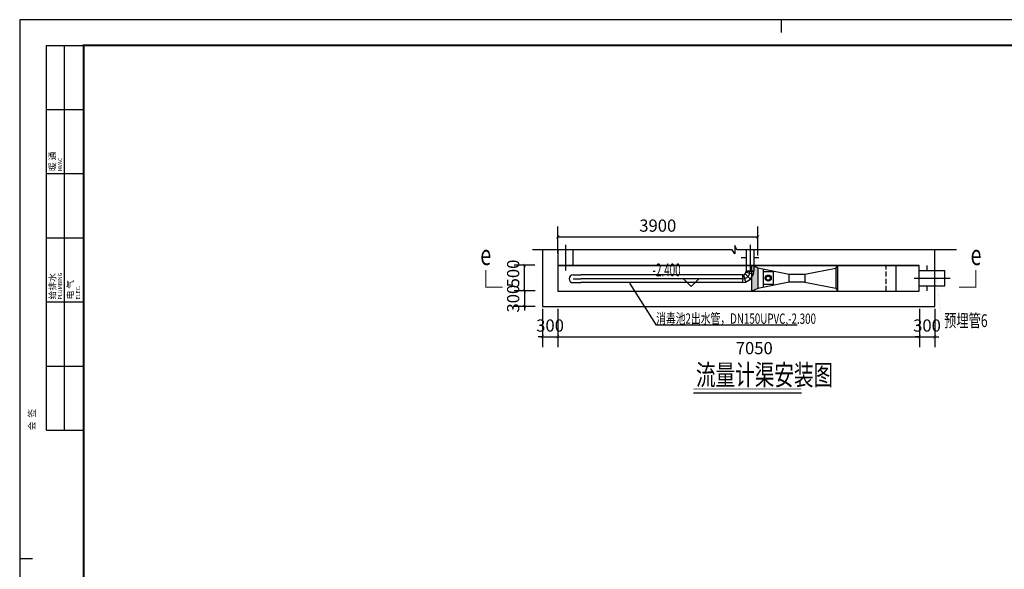
# Model space of a CAD drawing. Units: inches. Extents: x 1221723 to 5474474, y -1446981 to -117100.
# Drawn here: x 2398199 to 2417399, y -817830 to -807120 of the extents above; entities that cross this region are included whole.
import ezdxf
from ezdxf.enums import TextEntityAlignment as Align
from ezdxf.lldxf.tags import DXFTag

# ---------------------------------------------------------------- set-up
doc = ezdxf.new("R2010")
doc.units = ezdxf.units.IN
doc.header["$LTSCALE"] = 20
doc.header["$MEASUREMENT"] = 0
doc.linetypes.add('__DASH', pattern=[0.35, 0.25, -0.1])
doc.layers.get('DEFPOINTS').update_dxf_attribs({"color": 1})
for name, color, linetype in [('A-1#-DOTE1$0$A-ANNO-尺寸标注', 3, 'Continuous'), ('A-ANNO-引出标注', 3, 'Continuous'), ('A-ANNO-标高标注', 3, 'Continuous'), ('A-TILB-图    框', 14, 'Continuous'), ('A-TILB-图框文字', 3, 'Continuous'), ('CENTER', 1, 'CENTER'), ('DOTE_污水', 1, 'Continuous'), ('HIDDEN', 2, 'HIDDEN'), ('OTHER', 5, 'Continuous'), ('PIPE-污水', 6, 'Continuous'), ('PUB_DIM', 3, 'Continuous'), ('STEEL', 6, 'Continuous'), ('TEXT', 3, 'Continuous'), ('TK', 7, 'Continuous'), ('设备', 4, 'Continuous')]:
    doc.layers.add(name, color=color, linetype=linetype)
doc.layers.add('ACAD0', color=7, linetype='Continuous', lineweight=0)
doc.styles.add('_TCH_DIM', font='SIMPLEX', dxfattribs={"bigfont": 'GBCBIG'})
doc.styles.add('_TCH_DIM_T3', font='SIMPLEX', dxfattribs={"width": 0.705882, "bigfont": 'GBCBIG'})
doc.styles.add('HZ', font='romans.shx', dxfattribs={"width": 0.7, "bigfont": 'HZTXT.SHX'})
doc.styles.get("Standard").update_dxf_attribs({"font": 'txt.shx', "bigfont": 'HZTXT.SHX'})
doc.styles.add('宋体', font='txt')
tags = doc.linetypes.add('CENTER', pattern=[7, 5, -1, 0, -1]).pattern_tags.tags
tags[10:11] = [DXFTag(74, 4), DXFTag(75, 0), DXFTag(340, '0'), DXFTag(46, 1.0), DXFTag(50, 0.0), DXFTag(44, 0.0), DXFTag(45, 0.0)]
tags[8:9] = [DXFTag(74, 4), DXFTag(75, 0), DXFTag(340, '0'), DXFTag(46, 1.0), DXFTag(50, 0.0), DXFTag(44, 0.0), DXFTag(45, 0.0)]
tags[6:7] = [DXFTag(74, 4), DXFTag(75, 0), DXFTag(340, '0'), DXFTag(46, 1.0), DXFTag(50, 0.0), DXFTag(44, 0.0), DXFTag(45, 0.0)]
tags[4:5] = [DXFTag(74, 4), DXFTag(75, 0), DXFTag(340, '0'), DXFTag(46, 1.0), DXFTag(50, 0.0), DXFTag(44, 0.0), DXFTag(45, 0.0)]
tags = doc.linetypes.add('DASH', pattern=[0.35, 0.25, -0.1]).pattern_tags.tags
tags[6:7] = [DXFTag(74, 4), DXFTag(75, 0), DXFTag(340, '0'), DXFTag(46, 1.0), DXFTag(50, 0.0), DXFTag(44, 0.0), DXFTag(45, 0.0)]
tags[4:5] = [DXFTag(74, 4), DXFTag(75, 0), DXFTag(340, '0'), DXFTag(46, 1.0), DXFTag(50, 0.0), DXFTag(44, 0.0), DXFTag(45, 0.0)]
tags = doc.linetypes.add('HIDDEN', pattern=[0.375, 0.25, -0.125]).pattern_tags.tags
tags[6:7] = [DXFTag(74, 4), DXFTag(75, 0), DXFTag(340, '0'), DXFTag(46, 1.0), DXFTag(50, 0.0), DXFTag(44, 0.0), DXFTag(45, 0.0)]
tags[4:5] = [DXFTag(74, 4), DXFTag(75, 0), DXFTag(340, '0'), DXFTag(46, 1.0), DXFTag(50, 0.0), DXFTag(44, 0.0), DXFTag(45, 0.0)]
doc.dimstyles.new('_TWT_ARCH&&80', dxfattribs={"dimtxt": 238, "dimasz": 80, "dimexe": 200, "dimexo": 240, "dimgap": 101, "dimtad": 1, "dimdec": 0, "dimzin": 0, "dimdsep": 46, "dimtxsty": '_TCH_DIM_T3', "dimblk": 'ARCHTICK', "dimcen": 0.09, "dimclrt": 7, "dimazin": 2, "dimtfac": 1, "dimtdec": 0, "dimtix": 1, "dimtmove": 2, "dimatfit": 3, "dimfxl": 100, "dimtolj": 1, "dimtzin": 0, "dimarcsym": 0})

# ---------------------------------------------------------------- blocks, each defined once
blk = doc.blocks.new('_ARCHTICK')
at = {"color": 0, "linetype": 'ByBlock', "lineweight": 0}
blk.add_solid([(0.4, 0.31), (0.31, 0.4), (-0.31, -0.4), (-0.4, -0.31)], dxfattribs=at)
blk = doc.blocks.new('*D767')
at = {"layer": 'DEFPOINTS', "color": 0, "transparency": 16777216}
for p in [(2408041, -811907), (2408487, -811907), (2408487, -812407)]:
    blk.add_point(p, dxfattribs=at)
at = {"layer": 'PUB_DIM', "color": 0, "lineweight": -2, "transparency": 16777216}
for p, q in [((2408247, -811907), (2407841, -811907)), ((2408041, -812407), (2408041, -811907)), ((2408247, -812407), (2407841, -812407))]:
    blk.add_line(p, q, dxfattribs=at)
at = {"layer": 'PUB_DIM', "color": 0, "linetype": 'ByBlock', "lineweight": -2, "transparency": 16777216, "xscale": 80, "yscale": 80, "zscale": 80}
for p, rotation in [((2408041, -811907), 90), ((2408041, -812407), 270)]:
    blk.add_blockref('_ARCHTICK', p, dxfattribs=dict(at, rotation=rotation))
at = {"layer": 'PUB_DIM', "color": 7, "ltscale": 50, "transparency": 16777216, "insert": (2407821, -812066), "char_height": 238, "attachment_point": 5, "rotation": 90, "style": '_TCH_DIM_T3'}
blk.add_mtext('\\A1;500', dxfattribs=at)
blk = doc.blocks.new('*D768')
at = {"layer": 'DEFPOINTS', "color": 0, "transparency": 16777216}
for p in [(2408391, -812517), (2408691, -812517), (2408691, -813300)]:
    blk.add_point(p, dxfattribs=at)
at = {"layer": 'PUB_DIM', "color": 0, "lineweight": -2, "transparency": 16777216}
for p, q in [((2408391, -812757), (2408391, -813500)), ((2408691, -812757), (2408691, -813500)), ((2408391, -813300), (2408311, -813300)), ((2408391, -813300), (2408691, -813300)), ((2408691, -813300), (2408771, -813300))]:
    blk.add_line(p, q, dxfattribs=at)
at = {"layer": 'PUB_DIM', "color": 0, "linetype": 'ByBlock', "lineweight": -2, "transparency": 16777216, "xscale": 80, "yscale": 80, "zscale": 80}
blk.add_blockref('_ARCHTICK', (2408391, -813300), dxfattribs=at)
at = {"layer": 'PUB_DIM', "color": 0, "linetype": 'ByBlock', "lineweight": -2, "transparency": 16777216, "xscale": 80, "yscale": 80, "zscale": 80, "rotation": 180}
blk.add_blockref('_ARCHTICK', (2408691, -813300), dxfattribs=at)
at = {"layer": 'PUB_DIM', "color": 7, "ltscale": 50, "transparency": 16777216, "insert": (2408541, -813080), "char_height": 238, "attachment_point": 5, "style": '_TCH_DIM_T3'}
blk.add_mtext('\\A1;300', dxfattribs=at)
blk = doc.blocks.new('*D769')
at = {"layer": 'DEFPOINTS', "color": 0, "transparency": 16777216}
for p in [(2408691, -812517), (2415742, -812512), (2415742, -813300)]:
    blk.add_point(p, dxfattribs=at)
at = {"layer": 'PUB_DIM', "color": 0, "lineweight": -2, "transparency": 16777216}
for p, q in [((2408691, -812757), (2408691, -813500)), ((2415742, -812752), (2415742, -813500)), ((2408691, -813300), (2415742, -813300))]:
    blk.add_line(p, q, dxfattribs=at)
at = {"layer": 'PUB_DIM', "color": 0, "linetype": 'ByBlock', "lineweight": -2, "transparency": 16777216, "xscale": 80, "yscale": 80, "zscale": 80, "rotation": 180}
blk.add_blockref('_ARCHTICK', (2408691, -813300), dxfattribs=at)
at = {"layer": 'PUB_DIM', "color": 0, "linetype": 'ByBlock', "lineweight": -2, "transparency": 16777216, "xscale": 80, "yscale": 80, "zscale": 80}
blk.add_blockref('_ARCHTICK', (2415742, -813300), dxfattribs=at)
at = {"layer": 'PUB_DIM', "color": 7, "ltscale": 50, "transparency": 16777216, "insert": (2412523, -813520), "char_height": 238, "attachment_point": 5, "style": '_TCH_DIM_T3'}
blk.add_mtext('\\A1;7050', dxfattribs=at)
blk = doc.blocks.new('*D770')
at = {"layer": 'DEFPOINTS', "color": 0, "transparency": 16777216}
for p in [(2415742, -812512), (2416041, -812517), (2416041, -813300)]:
    blk.add_point(p, dxfattribs=at)
at = {"layer": 'PUB_DIM', "color": 0, "lineweight": -2, "transparency": 16777216}
for p, q in [((2415742, -812752), (2415742, -813500)), ((2416041, -812757), (2416041, -813500)), ((2415742, -813300), (2415662, -813300)), ((2415742, -813300), (2416041, -813300)), ((2416041, -813300), (2416121, -813300))]:
    blk.add_line(p, q, dxfattribs=at)
at = {"layer": 'PUB_DIM', "color": 0, "linetype": 'ByBlock', "lineweight": -2, "transparency": 16777216, "xscale": 80, "yscale": 80, "zscale": 80}
blk.add_blockref('_ARCHTICK', (2415742, -813300), dxfattribs=at)
at = {"layer": 'PUB_DIM', "color": 0, "linetype": 'ByBlock', "lineweight": -2, "transparency": 16777216, "xscale": 80, "yscale": 80, "zscale": 80, "rotation": 180}
blk.add_blockref('_ARCHTICK', (2416041, -813300), dxfattribs=at)
at = {"layer": 'PUB_DIM', "color": 7, "ltscale": 50, "transparency": 16777216, "insert": (2415891, -813080), "char_height": 238, "attachment_point": 5, "style": '_TCH_DIM_T3'}
blk.add_mtext('\\A1;300', dxfattribs=at)
blk = doc.blocks.new('*D780')
at = {"layer": 'DEFPOINTS', "color": 0, "transparency": 16777216}
for p in [(2408491, -812407), (2408041, -812707), (2408491, -812707)]:
    blk.add_point(p, dxfattribs=at)
at = {"layer": 'PUB_DIM', "color": 0, "lineweight": -2, "transparency": 16777216}
for p, q in [((2408041, -812407), (2408041, -812327)), ((2408251, -812407), (2407841, -812407)), ((2408041, -812407), (2408041, -812707)), ((2408251, -812707), (2407841, -812707)), ((2408041, -812707), (2408041, -812787))]:
    blk.add_line(p, q, dxfattribs=at)
at = {"layer": 'PUB_DIM', "color": 0, "linetype": 'ByBlock', "lineweight": -2, "transparency": 16777216, "xscale": 80, "yscale": 80, "zscale": 80}
for p, rotation in [((2408041, -812407), 270), ((2408041, -812707), 90)]:
    blk.add_blockref('_ARCHTICK', p, dxfattribs=dict(at, rotation=rotation))
at = {"layer": 'PUB_DIM', "color": 7, "ltscale": 50, "transparency": 16777216, "insert": (2407821, -812557), "char_height": 238, "attachment_point": 5, "rotation": 90, "style": '_TCH_DIM_T3'}
blk.add_mtext('\\A1;300', dxfattribs=at)
blk = doc.blocks.new('*D771')
at = {"layer": 'DEFPOINTS', "color": 0, "transparency": 16777216}
for p in [(2412591, -811353), (2408691, -811907), (2412591, -811957)]:
    blk.add_point(p, dxfattribs=at)
at = {"layer": 'PUB_DIM', "color": 0, "lineweight": -2, "transparency": 16777216}
for p, q in [((2408691, -811667), (2408691, -811153)), ((2412591, -811717), (2412591, -811153)), ((2408691, -811353), (2412591, -811353))]:
    blk.add_line(p, q, dxfattribs=at)
at = {"layer": 'PUB_DIM', "color": 0, "linetype": 'ByBlock', "lineweight": -2, "transparency": 16777216, "xscale": 80, "yscale": 80, "zscale": 80, "rotation": 180}
blk.add_blockref('_ARCHTICK', (2408691, -811353), dxfattribs=at)
at = {"layer": 'PUB_DIM', "color": 0, "linetype": 'ByBlock', "lineweight": -2, "transparency": 16777216, "xscale": 80, "yscale": 80, "zscale": 80}
blk.add_blockref('_ARCHTICK', (2412591, -811353), dxfattribs=at)
at = {"layer": 'PUB_DIM', "color": 7, "ltscale": 50, "transparency": 16777216, "insert": (2410641, -811133), "char_height": 238, "attachment_point": 5, "style": '_TCH_DIM_T3'}
blk.add_mtext('\\A1;3900', dxfattribs=at)
blk = doc.blocks.new('4号巴槽')
at = {"layer": '设备'}
for p, q in [((1706644, -285967), (1706644, -286367)), ((1706644, -285967), (1707254, -286091)), ((1706747, -285988), (1706747, -286347)), ((1706947, -286041), (1706747, -286041)), ((1706947, -286029), (1706947, -286306)), ((1707559, -286091), (1708169, -285970)), ((1708169, -285970), (1708169, -286364)), ((1707254, -286243), (1706644, -286367)), ((1707254, -286091), (1707559, -286091)), ((1707254, -286243), (1707254, -286091)), ((1707559, -286243), (1707254, -286243)), ((1707559, -286091), (1707559, -286243)), ((1707559, -286243), (1708169, -286364)), ((1706947, -286293), (1706747, -286293))]:
    blk.add_line(p, q, dxfattribs=at)
for radius in [60, 40]:
    blk.add_circle((1706847, -286167), radius, dxfattribs=at)
blk = doc.blocks.new('TK-会签栏')
at = {"layer": 'A-TILB-图    框'}
for p, q in [((-1450, -15000), (-1450, 0)), ((-1450, 0), (0, 0)), ((-750, -15000), (-750, 0)), ((-1450, -2500), (0, -2500)), ((-1450, -5000), (0, -5000)), ((-1450, -7500), (0, -7500)), ((-1450, -10000), (0, -10000)), ((-1450, -12500), (0, -12500)), ((-1450, -15000), (0, -15000))]:
    blk.add_line(p, q, dxfattribs=at)
at = {"layer": 'A-TILB-图    框', "style": '宋体'}
for s, height, p in [('暖 通 ', 250, (-1350, -4900)), ('HVAC ', 150, (-1000, -4900)), ('给排水', 250, (-1350, -9900)), ('PLUMBING', 150, (-1000, -9900)), ('电 气', 250, (-650, -9900)), ('ELEC.', 150, (-300, -9900)), ('会  签', 250, (-2150, -15000))]:
    blk.add_text(s, height=height, rotation=90, dxfattribs=at).set_placement(p, align=Align.TOP_LEFT)
blk = doc.blocks.new('template_广州市番禺城市图框-A2_A2_0.0000_2454734a370a96457f0b5c6dd546d421')
at = {"layer": 'A-TILB-图    框', "ltscale": 50}
for p, q in [((297, 420), (297, 415)), ((0, 210), (5, 210))]:
    blk.add_line(p, q, dxfattribs=at)
at = {"layer": 'A-TILB-图    框'}
blk.add_lwpolyline([(594, 0), (594, 420), (0, 420), (0, 0)], close=True, dxfattribs=at)
at = {"layer": 'A-TILB-图    框', "const_width": 0.8}
blk.add_lwpolyline([(25, 410), (25, 10), (584, 10), (584, 410)], close=True, dxfattribs=at)
at = {"layer": 'A-TILB-图    框', "ltscale": 50, "xscale": 0.01, "yscale": 0.01, "zscale": 0.01}
blk.add_blockref('TK-会签栏', (25, 410), dxfattribs=at)
at = {"layer": 'A-TILB-图框文字', "style": '宋体', "width": 0.7}
for tag, p in [('专业审定', (546.5, 285)), ('专业审核', (546.5, 277)), ('项目经理', (546.5, 269)), ('专业负责', (546.5, 261)), ('专业校对', (546.5, 253)), ('建筑方案1', (546.5, 245)), ('建筑方案2', (546.5, 237)), ('专业设计', (546.5, 229)), ('制图', (546.5, 221)), ('合同号', (529, 205)), ('版次', (566.5, 205)), ('建设单位', (547.2, 189.31)), ('建设地点', (549, 173)), ('工程名称', (549, 157)), ('子项名称', (549, 141)), ('图纸名称', (546.96, 125.6)), ('比例', (527.75, 109)), ('日期', (565.25, 109)), ('图别', (527.75, 93)), ('图号', (565.25, 93))]:
    blk.add_attdef(tag, text='', height=3.5, dxfattribs=at).set_placement(p, align=Align.MIDDLE_CENTER)
at = {"layer": 'TK', "color": 3, "style": '宋体'}
for tag, p in [('建设单位', (547.19, 189.36)), ('工程名称', (546.5, 157)), ('图纸名称', (547.11, 125.49))]:
    blk.add_attdef(tag, text='', height=3.5, dxfattribs=at).set_placement(p, align=Align.MIDDLE_CENTER)

msp = doc.modelspace()

# ---------------------------------------------------------------- hatches: boundary and pattern name
at = {"layer": 'ACAD0', "ltscale": 50}
h = msp.add_hatch(dxfattribs=at)
h.set_pattern_fill('混凝土', color=256, scale=10, pattern_type=2)
h.set_pattern_definition([(50, (357433.594, -119023.786), (71.7260183, -6.2752135), [7.5, -82.5]), (355, (357433.594, -119023.786), (-13.8751334, 75.2192134), [6, -66]), (100.4514, (357439.57, -119024.31), (57.8509382, 68.9439542), [6.374019, -70.1142112]), (46.1842, (357433.59, -119003.79), (106.724105, -16.5519014), [11.25, -123.75]), (96.6356, (357442.49, -119005.17), (93.4662706, 97.411787), [9.561029, -105.1713]), (351.1842, (357433.59, -119003.79), (93.4661945, 97.41186), [9, -99]), (21, (357443.594, -119008.786), (59.6907052, -40.261889), [7.5, -82.5]), (326, (357443.594, -119008.786), (24.3315332, 72.5150045), [6, -66]), (71.4514, (357448.57, -119012.14), (84.0222629, 32.2530497), [6.374019, -70.1142112]), (37.5, (357433.594, -119023.786), (1.21598553, 33.28938538), [0, -65.2, 0, -67, 0, -66.25]), (7.5, (357433.594, -119023.786), (26.30695374, 39.4411712), [0, -38.2, 0, -63.7, 0, -25.25]), (327.5, (357411.294, -119023.786), (53.38224362, -2.25548717), [0, -25, 0, -78, 0, -103.5]), (317.5, (357401.294, -119023.786), (58.3186169, 10.0104982), [0, -32.5, 0, -51.8, 0, -73.5])])
h.paths.add_polyline_path([(2414116.156, -812354.375), (2414151.156, -812407.375), (2414151.156, -811907.375), (2414116.156, -811960.375)])
h.paths.add_polyline_path([(2412591.156, -812357.375), (2412591.156, -811957.375), (2412491.616, -811914.097), (2412491.616, -812107.375), (2412476.156, -812107.375), (2412476.156, -812407.375)])

# ---------------------------------------------------------------- linework, layer by layer
at = {"ltscale": 5}
for p, q in [((2408691.156, -811907.375, -5910), (2408691.156, -812407.375, -5910)), ((2415291.616, -812407.375, -5910), (2415291.616, -811907.375, -5910)), ((2408691.156, -812407.375, -5910), (2415741.156, -812407.375, -5910))]:
    msp.add_line(p, q, dxfattribs=at)
at = {"ltscale": 500}
for p, q in [((2412476.156, -812407.375, -5910), (2412476.156, -811907.375, -5910)), ((2412591.156, -811957.375, -5910), (2412476.156, -811907.375, -5910)), ((2414116.156, -811960.375, -5910), (2414151.156, -811907.375, -5910)), ((2414151.156, -812407.375, -5910), (2414151.156, -811907.375, -5910)), ((2412591.156, -812357.375, -5910), (2412476.156, -812407.375, -5910)), ((2414116.156, -812354.375, -5910), (2414151.156, -812407.375, -5910))]:
    msp.add_line(p, q, dxfattribs=at)
at = {"linetype": '__DASH', "ltscale": 20}
msp.add_line((2415091.616, -812407.375, -5910), (2415091.616, -811907.375, -5910), dxfattribs=at)
for p, q in [((2415741.156, -812307.375, -5910), (2415741.156, -812007.375, -5910)), ((2415741.156, -812007.375, -5910), (2415741.156, -812007.375, -5910)), ((2416040.696, -812007.375, -5910), (2416240.696, -812007.375, -5910)), ((2416240.696, -812307.375, -5910), (2416240.696, -812007.375, -5910)), ((2415741.156, -812307.375, -5910), (2415741.156, -812307.375, -5910)), ((2416040.696, -812307.375, -5910), (2416240.696, -812307.375, -5910))]:
    msp.add_line(p, q)
at = {"linetype": 'DASH', "ltscale": 50, "elevation": -5910}
for points in [[(2408391.156, -811607.375), (2408391.156, -812707.376), (2416041.156, -812707.376), (2416041.156, -811607.375)], [(2408691.156, -811907.375), (2415741.156, -811907.375)], [(2408691.156, -811907.375), (2408691.156, -812407.376), (2415741.156, -812407.376), (2415741.156, -811907.375)]]:
    msp.add_lwpolyline(points, dxfattribs=at)
at = {"ltscale": 5, "elevation": -5910}
msp.add_lwpolyline([(2415741.156, -811907.375), (2408691.156, -811907.375)], dxfattribs=at)
at = {"layer": 'A-1#-DOTE1$0$A-ANNO-尺寸标注', "elevation": -5910}
msp.add_lwpolyline([(2416469.243, -811607.375), (2412185.922, -811607.375), (2412144.922, -811522.875), (2412144.922, -811681.875), (2412093.922, -811607.375), (2408198.873, -811607.375)], dxfattribs=at)
at = {"layer": 'A-ANNO-引出标注', "const_width": 1, "elevation": -5910}
msp.add_lwpolyline([(2416849.359, -813125.53), (2416849.359, -813125.53), (2416205.859, -813125.53), (2416067.108, -812157.375)], dxfattribs=at)
at = {"layer": 'A-ANNO-标高标注'}
for p, q in [((2411439.681, -812170.267, -5910), (2410398.681, -812170.267, -5910)), ((2411289.681, -812320.267, -5910), (2411139.681, -812170.267, -5910)), ((2411289.681, -812320.267, -5910), (2411439.681, -812170.267, -5910))]:
    msp.add_line(p, q, dxfattribs=at)
at = {"layer": 'CENTER', "ltscale": 100}
for p, q in [((2408841.156, -811505.375, -5910), (2408841.156, -812009.375, -5910)), ((2412441.616, -811506.987, -5910), (2412441.616, -812019.48, -5910)), ((2415641.156, -812157.375, -5910), (2416340.696, -812157.375, -5910))]:
    msp.add_line(p, q, dxfattribs=at)
at = {"layer": 'DOTE_污水'}
for p, q in [((2412441.616, -811907.375, -5910), (2412441.616, -812019.475, -5910)), ((2408988.884, -812169.475, -5910), (2409138.884, -812169.475, -5910)), ((2412291.616, -812169.475, -5910), (2409138.884, -812169.475, -5910))]:
    msp.add_line(p, q, dxfattribs=at)
msp.add_arc((2412291.616, -812019.475, -5910), 150, 270, 0, dxfattribs=at)
at = {"layer": 'HIDDEN', "ltscale": 10}
for p, q in [((2408841.616, -811597.042, -5910), (2408841.616, -811897.042, -5910)), ((2412366.616, -811607.375, -5910), (2412366.616, -811907.375, -5910)), ((2412516.616, -811607.375, -5910), (2412516.616, -811907.375, -5910))]:
    msp.add_line(p, q, dxfattribs=at)
at = {"layer": 'HIDDEN', "ltscale": 400}
for p, q in [((2415741.156, -812007.375, -5910), (2416040.696, -812007.375, -5910)), ((2415741.156, -812307.375, -5910), (2416040.696, -812307.375, -5910))]:
    msp.add_line(p, q, dxfattribs=at)
at = {"layer": 'HIDDEN', "ltscale": 10, "elevation": -5910}
msp.add_lwpolyline([(2408691.156, -811907.375), (2408991.156, -811907.375), (2408991.156, -811607.375), (2408691.156, -811607.375)], close=True, dxfattribs=at)
at = {"layer": 'OTHER'}
msp.add_line((2411336.386, -814391.629, -5910), (2413441.386, -814391.629, -5910), dxfattribs=at)
at = {"layer": 'OTHER', "elevation": -5910}
for points, const_width in [([(2407619.254, -812330.723), (2407285.921, -812330.723), (2407285.921, -811997.39)], 20), ([(2416512.79, -812330.723), (2416846.124, -812330.723), (2416846.124, -811997.39)], 20), ([(2411336.386, -814316.629), (2413441.386, -814316.629)], 15)]:
    msp.add_lwpolyline(points, dxfattribs=dict(at, const_width=const_width))
at = {"layer": 'PIPE-污水'}
for p, q in [((2412366.616, -811907.375, -5910), (2412366.616, -812019.475, -5910)), ((2412516.616, -811907.375, -5910), (2412366.616, -811907.375, -5910)), ((2412516.616, -811907.375, -5910), (2412516.616, -812019.475, -5910)), ((2408988.884, -812094.475, -5910), (2409138.884, -812094.475, -5910)), ((2412291.616, -812094.475, -5910), (2409138.884, -812094.475, -5910)), ((2412291.616, -812094.475, -5910), (2412311.027, -812091.919, -5910)), ((2412291.616, -812094.475, -5910), (2412291.616, -812244.475, -5910)), ((2412311.027, -812091.919, -5910), (2412344.649, -812072.508, -5910)), ((2412311.027, -812091.919, -5910), (2412349.85, -812236.808, -5910)), ((2412344.649, -812072.508, -5910), (2412364.06, -812038.886, -5910)), ((2412344.649, -812072.508, -5910), (2412450.715, -812178.574, -5910)), ((2412364.06, -812038.886, -5910), (2412366.616, -812019.475, -5910)), ((2412364.06, -812038.886, -5910), (2412508.949, -812077.709, -5910)), ((2412516.616, -812019.475, -5910), (2412366.616, -812019.475, -5910)), ((2412366.616, -812019.475, -5910), (2412516.616, -812019.475, -5910)), ((2412450.715, -812178.574, -5910), (2412508.949, -812077.709, -5910)), ((2412508.949, -812077.709, -5910), (2412516.616, -812019.475, -5910)), ((2408988.884, -812244.475, -5910), (2409138.884, -812244.475, -5910)), ((2412291.616, -812244.475, -5910), (2409138.884, -812244.475, -5910)), ((2412291.616, -812244.475, -5910), (2412349.85, -812236.808, -5910)), ((2412349.85, -812236.808, -5910), (2412450.715, -812178.574, -5910))]:
    msp.add_line(p, q, dxfattribs=at)
msp.add_arc((2408988.884, -812169.475, -5910), 75, 90, 270, dxfattribs=at)
at = {"layer": 'STEEL', "const_width": 25, "elevation": -5910}
for points in [[(2412366.616, -811757.375), (2412266.616, -811757.375)], [(2412516.616, -811757.375), (2412616.616, -811757.375)], [(2415890.926, -812007.375), (2415890.926, -811907.375)], [(2415890.926, -812307.375), (2415890.926, -812407.375)]]:
    msp.add_lwpolyline(points, dxfattribs=at)
at = {"layer": 'TEXT'}
for p, q in [((2410614.935, -813071.54, -5910), (2410095.872, -812257.375, -6910)), ((2413361.468, -813071.54, -5910), (2410614.935, -813071.54, -5910))]:
    msp.add_line(p, q, dxfattribs=at)

# ---------------------------------------------------------------- block references
at = {"xscale": 50, "yscale": 50, "zscale": 50}
msp.add_blockref('template_广州市番禺城市图框-A2_A2_0.0000_2454734a370a96457f0b5c6dd546d421', (2398198.606, -828120.44, -5910), dxfattribs=at)
at = {"layer": '设备', "ltscale": 5}
msp.add_blockref('4号巴槽', (705947.536, -525989.926, -5910), dxfattribs=at)

# ---------------------------------------------------------------- texts
at = {"layer": 'A-ANNO-标高标注', "color": 7, "style": '_TCH_DIM', "width": 0.564706}
msp.add_text('-2.400', height=250, dxfattribs=at).set_placement((2410538.681, -812120.267, -5910))
at = {"layer": 'TEXT', "style": 'HZ', "width": 0.7}
for p in [(2407285.921, -811754.957, -5910), (2416846.124, -811754.957, -5910)]:
    msp.add_text('e', height=400, dxfattribs=at).set_placement(p, align=Align.MIDDLE)
at = {"layer": 'TEXT', "width": 0.7}
for s, height, p in [('消毒池2出水管，DN150UPVC,-2.300', 200, (2410609.062, -813041.507, -5910)), ('预埋管6', 250, (2416224.466, -813108.252, -5910))]:
    msp.add_text(s, height=height, rotation=359.8931712, dxfattribs=at).set_placement(p)
at = {"layer": 'TEXT', "style": 'HZ', "width": 0.7}
msp.add_text('流量计渠安装图', height=400, dxfattribs=at).set_placement((2411386.386, -814241.629, -5910))

# ---------------------------------------------------------------- dimensions: what is measured, and where the dimension line sits
at = {"layer": 'PUB_DIM'}
dim = msp.add_linear_dim(base=(2412591.156, -811352.6, -5910), p1=(2408691.156, -811907.375, -5910), p2=(2412591.156, -811957.375, -5910), angle=180, dimstyle='_TWT_ARCH&&80', override={"dimtxsty": '_TCH_DIM_T3'}, dxfattribs=at)
dim.commit()
dim.dimension.update_dxf_attribs({"geometry": '*D771', "text_midpoint": (2410641.156, -811132.6, -5910)})
for base, p1, p2, angle, picture, middle, dimtype in [((2408040.833, -811907.375, -5910), (2408487.294, -812407.375, -5910), (2408487.294, -811907.375, -5910), 90, '*D767', (2407820.833, -812066.365, -5910), 161), ((2415741.616, -813299.718, -5910), (2408691.156, -812517.3, -5910), (2415741.616, -812512.108, -5910), 180, '*D769', (2412523.192, -813519.718, -5910), 160)]:
    dim = msp.add_linear_dim(base=base, p1=p1, p2=p2, angle=angle, dimstyle='_TWT_ARCH&&80', dxfattribs=at)
    dim.commit()
    dim.dimension.update_dxf_attribs({"geometry": picture, "text_midpoint": middle, "dimtype": dimtype})
dim = msp.add_aligned_dim(p1=(2408491.156, -812407.375, -5910), p2=(2408491.156, -812707.376, -5910), distance=-450.322, dimstyle='_TWT_ARCH&&80', override={"dimtxsty": '_TCH_DIM_T3'}, dxfattribs=at)
dim.commit()
dim.dimension.update_dxf_attribs({"geometry": '*D780', "text_midpoint": (2407820.833, -812557.375, -5910)})
dim = msp.add_aligned_dim(p1=(2408391.156, -812517.3, -5910), p2=(2408691.156, -812517.3, -5910), distance=-782.417, dimstyle='_TWT_ARCH&&80', dxfattribs=at)
dim.commit()
dim.dimension.update_dxf_attribs({"geometry": '*D768', "text_midpoint": (2408541.156, -813079.718, -5910)})
dim = msp.add_linear_dim(base=(2416041.156, -813299.718, -5910), p1=(2415741.616, -812512.108, -5910), p2=(2416041.156, -812517.3, -5910), angle=180, dimstyle='_TWT_ARCH&&80', dxfattribs=at)
dim.commit()
dim.dimension.update_dxf_attribs({"geometry": '*D770', "text_midpoint": (2415891.386, -813079.718, -5910)})

doc.saveas('drawing.dxf')
